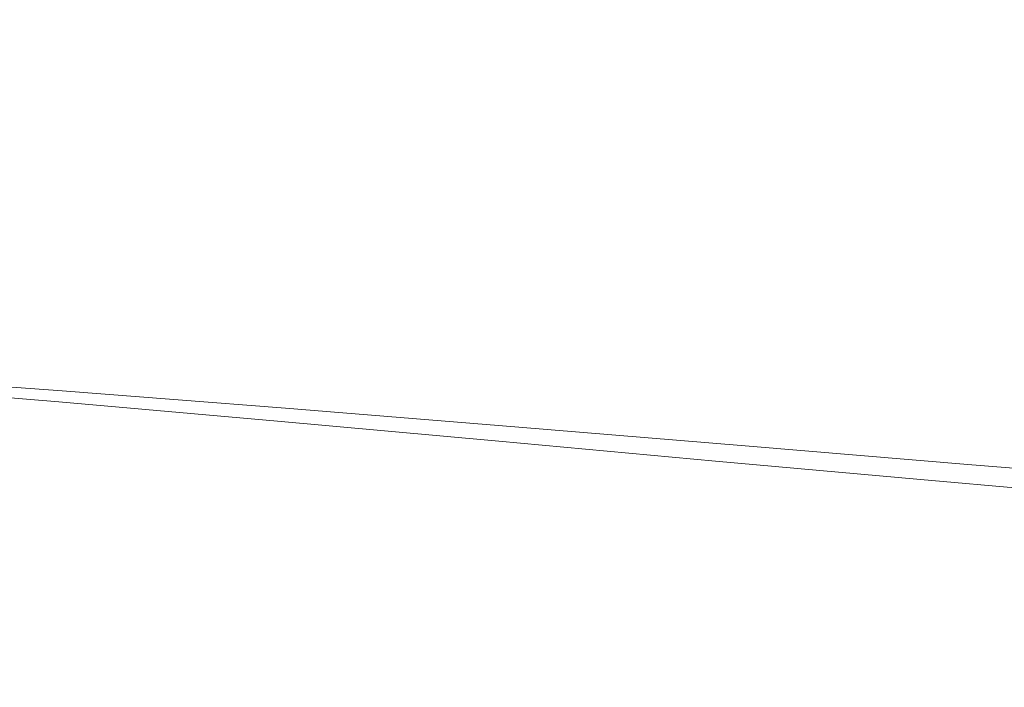
# Model space of a CAD drawing. Extents: x -257 to 108, y -95 to 0.
# Drawn here: x -42 to -20, y -61 to -47 of the extents above; entities that cross this region are included whole.
import ezdxf

# ---------------------------------------------------------------- set-up
doc = ezdxf.new("R2010")
doc.units = 0
doc.header["$LTSCALE"] = 500
doc.header["$MEASUREMENT"] = 0
doc.layers.add('FERRO_CHROM', color=7, linetype='Continuous')

msp = doc.modelspace()

# ---------------------------------------------------------------- linework, layer by layer
at = {"layer": 'FERRO_CHROM', "lineweight": 0}
for points, invisible_edges in [([(-36.155, -45.806, 11.51), (-36.155, -47, 11.568), (-31.342, -47, 12.104), (-31.342, -45.747, 12.043)], 15), ([(-31.342, -45.747, 12.043), (-31.342, -47, 12.104), (-26.63, -47, 12.626), (-26.63, -45.688, 12.561)], 15), ([(-27.296, -45.799, -12.64), (-23.238, -45.773, -13.168), (-23.244, -47, -13.226), (-27.299, -47, -12.698)], 15), ([(-26.63, -45.688, 12.561), (-26.63, -47, 12.626), (-22.173, -47, 13.11), (-22.173, -45.632, 13.043)], 15), ([(-23.238, -45.773, -13.168), (-19.721, -45.758, -13.654), (-19.729, -47, -13.71), (-23.244, -47, -13.226)], 15), ([(-22.173, -45.632, 13.043), (-22.173, -47, 13.11), (-18.123, -47, 13.536), (-18.123, -45.582, 13.466)], 15), ([(-40.993, -45.912, -10.992), (-40.994, -47, -11.045), (-45.495, -47, -10.535), (-45.495, -45.948, -10.485)], 15), ([(-40.917, -45.862, 10.983), (-45.476, -45.912, 10.483), (-45.476, -47, 10.533), (-40.917, -47, 11.037)], 15), ([(-36.345, -45.872, -11.532), (-36.346, -47, -11.588), (-40.994, -47, -11.045), (-40.993, -45.912, -10.992)], 15), ([(-36.155, -45.806, 11.51), (-40.917, -45.862, 10.983), (-40.917, -47, 11.037), (-36.155, -47, 11.568)], 15), ([(-36.345, -45.872, -11.532), (-31.722, -45.833, -12.088), (-31.724, -47, -12.146), (-36.346, -47, -11.588)], 15), ([(-31.722, -45.833, -12.088), (-27.296, -45.799, -12.64), (-27.299, -47, -12.698), (-31.724, -47, -12.146)], 15), ([(-40.993, -48.088, -10.992), (-45.495, -48.052, -10.485), (-45.495, -47, -10.535), (-40.994, -47, -11.045)], 15), ([(-40.917, -48.138, 10.983), (-40.917, -47, 11.037), (-45.476, -47, 10.533), (-45.476, -48.088, 10.483)], 15), ([(-36.345, -48.128, -11.532), (-40.993, -48.088, -10.992), (-40.994, -47, -11.045), (-36.346, -47, -11.588)], 15), ([(-36.155, -48.194, 11.51), (-36.155, -47, 11.568), (-40.917, -47, 11.037), (-40.917, -48.138, 10.983)], 15), ([(-36.345, -48.128, -11.532), (-36.346, -47, -11.588), (-31.724, -47, -12.146), (-31.722, -48.167, -12.088)], 15), ([(-36.155, -48.194, 11.51), (-31.342, -48.253, 12.043), (-31.342, -47, 12.104), (-36.155, -47, 11.568)], 15), ([(-31.722, -48.167, -12.088), (-31.724, -47, -12.146), (-27.299, -47, -12.698), (-27.296, -48.201, -12.64)], 15), ([(-31.342, -48.253, 12.043), (-26.63, -48.312, 12.561), (-26.63, -47, 12.626), (-31.342, -47, 12.104)], 15), ([(-27.296, -48.201, -12.64), (-27.299, -47, -12.698), (-23.244, -47, -13.226), (-23.238, -48.227, -13.168)], 15), ([(-26.63, -48.312, 12.561), (-22.173, -48.368, 13.043), (-22.173, -47, 13.11), (-26.63, -47, 12.626)], 15), ([(-23.238, -48.227, -13.168), (-23.244, -47, -13.226), (-19.729, -47, -13.71), (-19.721, -48.241, -13.654)], 15), ([(-22.173, -48.368, 13.043), (-18.123, -48.417, 13.466), (-18.123, -47, 13.536), (-22.173, -47, 13.11)], 15), ([(-40.989, -49.168, -10.834), (-45.493, -49.094, -10.338), (-45.495, -48.052, -10.485), (-40.993, -48.088, -10.992)], 15), ([(-40.917, -49.265, 10.823), (-40.917, -48.138, 10.983), (-45.476, -48.088, 10.483), (-45.475, -49.166, 10.335)], 15), ([(-36.335, -49.248, -11.368), (-40.989, -49.168, -10.834), (-40.993, -48.088, -10.992), (-36.345, -48.128, -11.532)], 15), ([(-36.155, -49.377, 11.34), (-36.155, -48.194, 11.51), (-40.917, -48.138, 10.983), (-40.917, -49.265, 10.823)], 15), ([(-36.335, -49.248, -11.368), (-36.345, -48.128, -11.532), (-31.722, -48.167, -12.088), (-31.703, -49.328, -11.919)], 15), ([(-36.155, -49.377, 11.34), (-31.342, -49.495, 11.864), (-31.342, -48.253, 12.043), (-36.155, -48.194, 11.51)], 15), ([(-31.703, -49.328, -11.919), (-31.722, -48.167, -12.088), (-27.296, -48.201, -12.64), (-27.265, -49.398, -12.47)], 15), ([(-31.342, -49.495, 11.864), (-26.63, -49.613, 12.373), (-26.63, -48.312, 12.561), (-31.342, -48.253, 12.043)], 15), ([(-27.265, -49.398, -12.47), (-27.296, -48.201, -12.64), (-23.238, -48.227, -13.168), (-23.194, -49.452, -13.001)], 15), ([(-26.63, -49.613, 12.373), (-22.173, -49.724, 12.846), (-22.173, -48.368, 13.043), (-26.63, -48.312, 12.561)], 15), ([(-23.194, -49.452, -13.001), (-23.238, -48.227, -13.168), (-19.721, -48.241, -13.654), (-19.665, -49.481, -13.494)], 15), ([(-22.173, -49.724, 12.846), (-18.123, -49.822, 13.262), (-18.123, -48.417, 13.466), (-22.173, -48.368, 13.043)], 15), ([(-40.978, -50.231, -10.577), (-45.489, -50.118, -10.095), (-45.493, -49.094, -10.338), (-40.989, -49.168, -10.834)], 15), ([(-40.916, -50.371, 10.562), (-40.917, -49.265, 10.823), (-45.475, -49.166, 10.335), (-45.474, -50.223, 10.091)], 15), ([(-36.31, -50.354, -11.1), (-40.978, -50.231, -10.577), (-40.989, -49.168, -10.834), (-36.335, -49.248, -11.368)], 15), ([(-36.155, -50.538, 11.063), (-36.155, -49.377, 11.34), (-40.917, -49.265, 10.823), (-40.916, -50.371, 10.562)], 15), ([(-36.31, -50.354, -11.1), (-36.335, -49.248, -11.368), (-31.703, -49.328, -11.919), (-31.653, -50.477, -11.645)], 15), ([(-36.155, -50.538, 11.063), (-31.342, -50.714, 11.571), (-31.342, -49.495, 11.864), (-36.155, -49.377, 11.34)], 15), ([(-31.653, -50.477, -11.645), (-31.703, -49.328, -11.919), (-27.265, -49.398, -12.47), (-27.185, -50.588, -12.195)], 15), ([(-27.185, -50.588, -12.195), (-27.265, -49.398, -12.47), (-23.194, -49.452, -13.001), (-23.085, -50.671, -12.732)], 15), ([(-31.342, -50.714, 11.571), (-26.63, -50.889, 12.066), (-26.63, -49.613, 12.373), (-31.342, -49.495, 11.864)], 15), ([(-26.63, -50.889, 12.066), (-22.173, -51.054, 12.526), (-22.173, -49.724, 12.846), (-26.63, -49.613, 12.373)], 15), ([(-23.085, -50.671, -12.732), (-23.194, -49.452, -13.001), (-19.665, -49.481, -13.494), (-19.531, -50.715, -13.238)], 15), ([(-22.173, -51.054, 12.526), (-18.123, -51.201, 12.93), (-18.123, -49.822, 13.262), (-22.173, -49.724, 12.846)], 15), ([(-40.958, -51.268, -10.223), (-45.482, -51.115, -9.759), (-45.489, -50.118, -10.095), (-40.978, -50.231, -10.577)], 15), ([(-40.914, -51.445, 10.203), (-40.916, -50.371, 10.562), (-45.474, -50.223, 10.091), (-45.471, -51.249, 9.754)], 15), ([(-36.262, -51.437, -10.732), (-40.958, -51.268, -10.223), (-40.978, -50.231, -10.577), (-36.31, -50.354, -11.1)], 15), ([(-36.154, -51.666, 10.682), (-36.155, -50.538, 11.063), (-40.916, -50.371, 10.562), (-40.914, -51.445, 10.203)], 15), ([(-36.262, -51.437, -10.732), (-36.31, -50.354, -11.1), (-31.653, -50.477, -11.645), (-31.558, -51.61, -11.27)], 15), ([(-31.558, -51.61, -11.27), (-31.653, -50.477, -11.645), (-27.185, -50.588, -12.195), (-27.035, -51.765, -11.82)], 15), ([(-36.154, -51.666, 10.682), (-31.341, -51.898, 11.169), (-31.342, -50.714, 11.571), (-36.155, -50.538, 11.063)], 15), ([(-27.035, -51.765, -11.82), (-27.185, -50.588, -12.195), (-23.085, -50.671, -12.732), (-22.881, -51.883, -12.367)], 15), ([(-22.881, -51.883, -12.367), (-23.085, -50.671, -12.732), (-19.531, -50.715, -13.238), (-19.286, -51.942, -12.895)], 15), ([(-31.341, -51.898, 11.169), (-26.63, -52.129, 11.645), (-26.63, -50.889, 12.066), (-31.342, -50.714, 11.571)], 15), ([(-26.63, -52.129, 11.645), (-22.173, -52.347, 12.087), (-22.173, -51.054, 12.526), (-26.63, -50.889, 12.066)], 15), ([(-40.958, -51.268, -10.223), (-40.925, -52.27, -9.776), (-45.469, -52.074, -9.334), (-45.482, -51.115, -9.759)], 15), ([(-22.173, -52.347, 12.087), (-18.123, -52.54, 12.475), (-18.123, -51.201, 12.93), (-22.173, -51.054, 12.526)], 15), ([(-40.914, -51.445, 10.203), (-45.471, -51.249, 9.754), (-45.466, -52.232, 9.327), (-40.912, -52.476, 9.749)], 15), ([(-36.262, -51.437, -10.732), (-36.184, -52.49, -10.269), (-40.925, -52.27, -9.776), (-40.958, -51.268, -10.223)], 15), ([(-36.154, -51.666, 10.682), (-40.914, -51.445, 10.203), (-40.912, -52.476, 9.749), (-36.152, -52.749, 10.201)], 15), ([(-36.262, -51.437, -10.732), (-31.558, -51.61, -11.27), (-31.405, -52.719, -10.799), (-36.184, -52.49, -10.269)], 15), ([(-36.154, -51.666, 10.682), (-36.152, -52.749, 10.201), (-31.341, -53.036, 10.663), (-31.341, -51.898, 11.169)], 15), ([(-31.558, -51.61, -11.27), (-27.035, -51.765, -11.82), (-26.793, -52.927, -11.353), (-31.405, -52.719, -10.799)], 15), ([(-27.035, -51.765, -11.82), (-22.881, -51.883, -12.367), (-22.556, -53.084, -11.915), (-26.793, -52.927, -11.353)], 15), ([(-31.341, -51.898, 11.169), (-31.341, -53.036, 10.663), (-26.63, -53.321, 11.115), (-26.63, -52.129, 11.645)], 15), ([(-22.881, -51.883, -12.367), (-19.286, -51.942, -12.895), (-18.901, -53.161, -12.473), (-22.556, -53.084, -11.915)], 15), ([(-40.925, -52.27, -9.776), (-40.886, -53.228, -9.237), (-45.453, -52.988, -8.82), (-45.469, -52.074, -9.334)], 15), ([(-26.63, -52.129, 11.645), (-26.63, -53.321, 11.115), (-22.173, -53.59, 11.535), (-22.173, -52.347, 12.087)], 15), ([(-40.912, -52.476, 9.749), (-45.466, -52.232, 9.327), (-45.458, -53.163, 8.812), (-40.907, -53.453, 9.202)], 15), ([(-36.184, -52.49, -10.269), (-36.097, -53.501, -9.71), (-40.886, -53.228, -9.237), (-40.925, -52.27, -9.776)], 15), ([(-22.173, -52.347, 12.087), (-22.173, -53.59, 11.535), (-18.123, -53.828, 11.903), (-18.123, -52.54, 12.475)], 15), ([(-36.152, -52.749, 10.201), (-40.912, -52.476, 9.749), (-40.907, -53.453, 9.202), (-36.15, -53.777, 9.624)], 15), ([(-36.184, -52.49, -10.269), (-31.405, -52.719, -10.799), (-31.233, -53.789, -10.229), (-36.097, -53.501, -9.71)], 15), ([(-36.152, -52.749, 10.201), (-36.15, -53.777, 9.624), (-31.34, -54.116, 10.056), (-31.341, -53.036, 10.663)], 15), ([(-31.405, -52.719, -10.799), (-26.793, -52.927, -11.353), (-26.498, -54.06, -10.783), (-31.233, -53.789, -10.229)], 15), ([(-40.886, -53.228, -9.237), (-40.85, -54.131, -8.607), (-45.435, -53.845, -8.221), (-45.453, -52.988, -8.82)], 15), ([(-31.341, -53.036, 10.663), (-31.34, -54.116, 10.056), (-26.63, -54.453, 10.48), (-26.63, -53.321, 11.115)], 15), ([(-26.793, -52.927, -11.353), (-22.556, -53.084, -11.915), (-22.095, -54.277, -11.365), (-26.498, -54.06, -10.783)], 15), ([(-40.907, -53.453, 9.202), (-45.458, -53.163, 8.812), (-45.448, -54.031, 8.211), (-40.901, -54.366, 8.568)], 15), ([(-36.097, -53.501, -9.71), (-36.018, -54.456, -9.055), (-40.85, -54.131, -8.607), (-40.886, -53.228, -9.237)], 15), ([(-22.556, -53.084, -11.915), (-18.901, -53.161, -12.473), (-18.308, -54.38, -11.967), (-22.095, -54.277, -11.365)], 15), ([(-36.15, -53.777, 9.624), (-40.907, -53.453, 9.202), (-40.901, -54.366, 8.568), (-36.147, -54.738, 8.955)], 15), ([(-26.63, -53.321, 11.115), (-26.63, -54.453, 10.48), (-22.173, -54.771, 10.874), (-22.173, -53.59, 11.535)], 15), ([(-36.097, -53.501, -9.71), (-31.233, -53.789, -10.229), (-31.08, -54.803, -9.553), (-36.018, -54.456, -9.055)], 15), ([(-22.173, -53.59, 11.535), (-22.173, -54.771, 10.874), (-18.123, -55.051, 11.22), (-18.123, -53.828, 11.903)], 15), ([(-40.85, -54.131, -8.607), (-40.823, -54.967, -7.889), (-45.417, -54.636, -7.537), (-45.435, -53.845, -8.221)], 13), ([(-36.15, -53.777, 9.624), (-36.147, -54.738, 8.955), (-31.339, -55.127, 9.354), (-31.34, -54.116, 10.056)], 15), ([(-31.233, -53.789, -10.229), (-26.498, -54.06, -10.783), (-26.185, -55.148, -10.103), (-31.08, -54.803, -9.553)], 15), ([(-40.901, -54.366, 8.568), (-45.448, -54.031, 8.211), (-45.434, -54.826, 7.527), (-40.894, -55.204, 7.848)], 15), ([(-36.018, -54.456, -9.055), (-35.967, -55.342, -8.302), (-40.823, -54.967, -7.889), (-40.85, -54.131, -8.607)], 13), ([(-31.34, -54.116, 10.056), (-31.339, -55.127, 9.354), (-26.63, -55.513, 9.746), (-26.63, -54.453, 10.48)], 15), ([(-26.498, -54.06, -10.783), (-22.095, -54.277, -11.365), (-21.48, -55.462, -10.705), (-26.185, -55.148, -10.103)], 15), ([(-22.095, -54.277, -11.365), (-18.308, -54.38, -11.967), (-17.442, -55.614, -11.373), (-21.48, -55.462, -10.705)], 15), ([(-36.147, -54.738, 8.955), (-40.901, -54.366, 8.568), (-40.894, -55.204, 7.848), (-36.143, -55.622, 8.198)], 15), ([(-36.018, -54.456, -9.055), (-31.08, -54.803, -9.553), (-30.985, -55.745, -8.767), (-35.967, -55.342, -8.302)], 11), ([(-26.63, -54.453, 10.48), (-26.63, -55.513, 9.746), (-22.173, -55.876, 10.111), (-22.173, -54.771, 10.874)], 15), ([(-40.814, -55.726, -7.083), (-45.399, -55.351, -6.771), (-45.417, -54.636, -7.537), (-40.823, -54.967, -7.889)], 15), ([(-36.147, -54.738, 8.955), (-36.143, -55.622, 8.198), (-31.337, -56.057, 8.561), (-31.339, -55.127, 9.354)], 15), ([(-22.173, -54.771, 10.874), (-22.173, -55.876, 10.111), (-18.123, -56.196, 10.43), (-18.123, -55.051, 11.22)], 15), ([(-40.883, -55.956, 7.046), (-40.894, -55.204, 7.848), (-45.434, -54.826, 7.527), (-45.416, -55.536, 6.762)], 13), ([(-35.964, -56.147, -7.451), (-40.814, -55.726, -7.083), (-40.823, -54.967, -7.889), (-35.967, -55.342, -8.302)], 15), ([(-31.08, -54.803, -9.553), (-26.185, -55.148, -10.103), (-25.981, -56.159, -9.29), (-30.985, -55.745, -8.767)], 11), ([(-31.339, -55.127, 9.354), (-31.337, -56.057, 8.561), (-26.629, -56.489, 8.917), (-26.63, -55.513, 9.746)], 15), ([(-26.185, -55.148, -10.103), (-21.48, -55.462, -10.705), (-21.059, -56.569, -9.874), (-25.981, -56.159, -9.29)], 11), ([(-40.815, -56.403, -6.202), (-45.382, -55.987, -5.935), (-45.399, -55.351, -6.771), (-40.814, -55.726, -7.083)], 15), ([(-36.138, -56.417, 7.357), (-36.143, -55.622, 8.198), (-40.894, -55.204, 7.848), (-40.883, -55.956, 7.046)], 13), ([(-35.964, -56.147, -7.451), (-35.967, -55.342, -8.302), (-30.985, -55.745, -8.767), (-30.986, -56.597, -7.867)], 15), ([(-40.872, -56.619, 6.172), (-40.883, -55.956, 7.046), (-45.416, -55.536, 6.762), (-45.396, -56.16, 5.927)], 15), ([(-36.138, -56.417, 7.357), (-31.335, -56.896, 7.68), (-31.337, -56.057, 8.561), (-36.143, -55.622, 8.198)], 11), ([(-26.63, -55.513, 9.746), (-26.629, -56.489, 8.917), (-22.173, -56.893, 9.249), (-22.173, -55.876, 10.111)], 15), ([(-21.48, -55.462, -10.705), (-17.442, -55.614, -11.373), (-16.009, -56.987, -10.601), (-21.059, -56.569, -9.874)], 11), ([(-35.991, -56.866, -6.518), (-40.815, -56.403, -6.202), (-40.814, -55.726, -7.083), (-35.964, -56.147, -7.451)], 15), ([(-30.986, -56.597, -7.867), (-30.985, -55.745, -8.767), (-25.981, -56.159, -9.29), (-26.014, -57.061, -8.323)], 15), ([(-40.822, -56.994, -5.258), (-45.365, -56.539, -5.037), (-45.382, -55.987, -5.935), (-40.815, -56.403, -6.202)], 15), ([(-36.132, -57.119, 6.443), (-36.138, -56.417, 7.357), (-40.883, -55.956, 7.046), (-40.872, -56.619, 6.172)], 15), ([(-31.335, -56.896, 7.68), (-26.629, -57.368, 7.999), (-26.629, -56.489, 8.917), (-31.337, -56.057, 8.561)], 11), ([(-22.173, -55.876, 10.111), (-22.173, -56.893, 9.249), (-18.123, -57.25, 9.54), (-18.123, -56.196, 10.43)], 15), ([(-40.86, -57.187, 5.237), (-40.872, -56.619, 6.172), (-45.396, -56.16, 5.927), (-45.375, -56.693, 5.032)], 15), ([(-35.991, -56.866, -6.518), (-35.964, -56.147, -7.451), (-30.986, -56.597, -7.867), (-31.051, -57.356, -6.873)], 15), ([(-26.014, -57.061, -8.323), (-25.981, -56.159, -9.29), (-21.059, -56.569, -9.874), (-21.18, -57.527, -8.809)], 15), ([(-36.033, -57.495, -5.518), (-40.822, -56.994, -5.258), (-40.815, -56.403, -6.202), (-35.991, -56.866, -6.518)], 15), ([(-36.132, -57.119, 6.443), (-31.333, -57.636, 6.724), (-31.335, -56.896, 7.68), (-36.138, -56.417, 7.357)], 15), ([(-40.848, -57.657, 4.251), (-40.86, -57.187, 5.237), (-45.375, -56.693, 5.032), (-45.354, -57.133, 4.086)], 15), ([(-40.829, -57.493, -4.264), (-45.349, -57.003, -4.089), (-45.365, -56.539, -5.037), (-40.822, -56.994, -5.258)], 15), ([(-36.126, -57.722, 5.465), (-36.132, -57.119, 6.443), (-40.872, -56.619, 6.172), (-40.86, -57.187, 5.237)], 15), ([(-31.051, -57.356, -6.873), (-30.986, -56.597, -7.867), (-26.014, -57.061, -8.323), (-26.171, -57.857, -7.247)], 15), ([(-26.629, -57.368, 7.999), (-22.173, -57.811, 8.296), (-22.173, -56.893, 9.249), (-26.629, -56.489, 8.917)], 11), ([(-21.18, -57.527, -8.809), (-21.059, -56.569, -9.874), (-16.009, -56.987, -10.601), (-16.861, -58.018, -9.207)], 15), ([(-36.033, -57.495, -5.518), (-35.991, -56.866, -6.518), (-31.051, -57.356, -6.873), (-31.145, -58.019, -5.808)], 15), ([(-31.333, -57.636, 6.724), (-26.628, -58.145, 7.002), (-26.629, -57.368, 7.999), (-31.335, -56.896, 7.68)], 15), ([(-22.173, -57.811, 8.296), (-18.123, -58.201, 8.555), (-18.123, -57.25, 9.54), (-22.173, -56.893, 9.249)], 11), ([(-40.829, -57.493, -4.264), (-40.829, -57.897, -3.232), (-45.333, -57.375, -3.101), (-45.349, -57.003, -4.089)], 15), ([(-36.074, -58.027, -4.467), (-40.829, -57.493, -4.264), (-40.822, -56.994, -5.258), (-36.033, -57.495, -5.518)], 15), ([(-36.126, -57.722, 5.465), (-31.33, -58.273, 5.703), (-31.333, -57.636, 6.724), (-36.132, -57.119, 6.443)], 15), ([(-26.171, -57.857, -7.247), (-26.014, -57.061, -8.323), (-21.18, -57.527, -8.809), (-21.529, -58.353, -7.614)], 15), ([(-40.848, -57.657, 4.251), (-45.354, -57.133, 4.086), (-45.335, -57.477, 3.099), (-40.837, -58.025, 3.224)], 15), ([(-36.12, -58.222, 4.435), (-36.126, -57.722, 5.465), (-40.86, -57.187, 5.237), (-40.848, -57.657, 4.251)], 15), ([(-40.837, -58.025, 3.224), (-45.335, -57.477, 3.099), (-45.32, -57.722, 2.083), (-40.828, -58.287, 2.166)], 15), ([(-40.829, -57.897, -3.232), (-40.826, -58.199, -2.171), (-45.319, -57.652, -2.084), (-45.333, -57.375, -3.101)], 15), ([(-36.074, -58.027, -4.467), (-36.096, -58.46, -3.382), (-40.829, -57.897, -3.232), (-40.829, -57.493, -4.264)], 15), ([(-36.074, -58.027, -4.467), (-36.033, -57.495, -5.518), (-31.145, -58.019, -5.808), (-31.235, -58.582, -4.691)], 15), ([(-31.145, -58.019, -5.808), (-31.051, -57.356, -6.873), (-26.171, -57.857, -7.247), (-26.338, -58.549, -6.106)], 15), ([(-26.628, -58.145, 7.002), (-22.173, -58.622, 7.261), (-22.173, -57.811, 8.296), (-26.629, -57.368, 7.999)], 15), ([(-21.529, -58.353, -7.614), (-21.18, -57.527, -8.809), (-16.861, -58.018, -9.207), (-17.364, -58.836, -7.925)], 15), ([(-40.828, -58.287, 2.166), (-45.32, -57.722, 2.083), (-45.309, -57.864, 1.046), (-40.822, -58.438, 1.087)], 15), ([(-40.826, -58.199, -2.171), (-40.822, -58.393, -1.091), (-45.309, -57.828, -1.047), (-45.319, -57.652, -2.084)], 15), ([(-36.12, -58.222, 4.435), (-40.848, -57.657, 4.251), (-40.837, -58.025, 3.224), (-36.115, -58.613, 3.362)], 15), ([(-36.12, -58.222, 4.435), (-31.328, -58.801, 4.626), (-31.33, -58.273, 5.703), (-36.126, -57.722, 5.465)], 15), ([(-31.33, -58.273, 5.703), (-26.628, -58.814, 5.937), (-26.628, -58.145, 7.002), (-31.333, -57.636, 6.724)], 15), ([(-40.822, -58.393, -1.091), (-40.82, -58.475, -0.002), (-45.305, -57.9, 0), (-45.309, -57.828, -1.047)], 15), ([(-40.822, -58.438, 1.087), (-45.309, -57.864, 1.046), (-45.305, -57.9, 0), (-40.82, -58.475, -0.002)], 15), ([(-36.096, -58.46, -3.382), (-36.106, -58.786, -2.271), (-40.826, -58.199, -2.171), (-40.829, -57.897, -3.232)], 15), ([(-26.338, -58.549, -6.106), (-26.171, -57.857, -7.247), (-21.529, -58.353, -7.614), (-21.796, -59.064, -6.391)], 15), ([(-22.173, -58.622, 7.261), (-18.123, -59.041, 7.487), (-18.123, -58.201, 8.555), (-22.173, -57.811, 8.296)], 15), ([(-36.115, -58.613, 3.362), (-40.837, -58.025, 3.224), (-40.828, -58.287, 2.166), (-36.11, -58.891, 2.258)], 15), ([(-36.106, -58.786, -2.271), (-36.108, -58.998, -1.142), (-40.822, -58.393, -1.091), (-40.826, -58.199, -2.171)], 15), ([(-36.074, -58.027, -4.467), (-31.235, -58.582, -4.691), (-31.289, -59.041, -3.546), (-36.096, -58.46, -3.382)], 15), ([(-31.235, -58.582, -4.691), (-31.145, -58.019, -5.808), (-26.338, -58.549, -6.106), (-26.482, -59.135, -4.922)], 15), ([(-26.628, -58.814, 5.937), (-22.173, -59.32, 6.155), (-22.173, -58.622, 7.261), (-26.628, -58.145, 7.002)], 15), ([(-36.11, -58.891, 2.258), (-40.828, -58.287, 2.166), (-40.822, -58.438, 1.087), (-36.108, -59.052, 1.132)], 15), ([(-36.108, -58.998, -1.142), (-36.106, -59.089, -0.005), (-40.82, -58.475, -0.002), (-40.822, -58.393, -1.091)], 15), ([(-36.12, -58.222, 4.435), (-36.115, -58.613, 3.362), (-31.326, -59.215, 3.506), (-31.328, -58.801, 4.626)], 15), ([(-31.328, -58.801, 4.626), (-26.627, -59.369, 4.815), (-26.628, -58.814, 5.937), (-31.33, -58.273, 5.703)], 15), ([(-21.796, -59.064, -6.391), (-21.529, -58.353, -7.614), (-17.364, -58.836, -7.925), (-17.701, -59.546, -6.64)], 15), ([(-36.108, -59.052, 1.132), (-40.822, -58.438, 1.087), (-40.82, -58.475, -0.002), (-36.106, -59.089, -0.005)], 15), ([(-36.115, -58.613, 3.362), (-36.11, -58.891, 2.258), (-31.324, -59.509, 2.353), (-31.326, -59.215, 3.506)], 15), ([(-36.096, -58.46, -3.382), (-31.289, -59.041, -3.546), (-31.315, -59.389, -2.379), (-36.106, -58.786, -2.271)], 15), ([(-31.235, -58.582, -4.691), (-26.482, -59.135, -4.922), (-26.569, -59.616, -3.715), (-31.289, -59.041, -3.546)], 15), ([(-26.482, -59.135, -4.922), (-26.338, -58.549, -6.106), (-21.796, -59.064, -6.391), (-21.985, -59.665, -5.144)], 15), ([(-22.173, -59.32, 6.155), (-18.123, -59.764, 6.346), (-18.123, -59.041, 7.487), (-22.173, -58.622, 7.261)], 15), ([(-36.106, -58.786, -2.271), (-31.315, -59.389, -2.379), (-31.323, -59.616, -1.197), (-36.108, -58.998, -1.142)], 15), ([(-31.328, -58.801, 4.626), (-31.326, -59.215, 3.506), (-26.626, -59.804, 3.648), (-26.627, -59.369, 4.815)], 15), ([(-26.627, -59.369, 4.815), (-22.173, -59.899, 4.992), (-22.173, -59.32, 6.155), (-26.628, -58.814, 5.937)], 15), ([(-36.11, -58.891, 2.258), (-36.108, -59.052, 1.132), (-31.323, -59.677, 1.178), (-31.324, -59.509, 2.353)], 15), ([(-36.108, -58.998, -1.142), (-31.323, -59.616, -1.197), (-31.322, -59.715, -0.009), (-36.106, -59.089, -0.005)], 15), ([(-36.108, -59.052, 1.132), (-36.106, -59.089, -0.005), (-31.322, -59.715, -0.009), (-31.323, -59.677, 1.178)], 15), ([(-31.289, -59.041, -3.546), (-26.569, -59.616, -3.715), (-26.611, -59.981, -2.491), (-31.315, -59.389, -2.379)], 15), ([(-31.326, -59.215, 3.506), (-31.324, -59.509, 2.353), (-26.626, -60.112, 2.447), (-26.626, -59.804, 3.648)], 15), ([(-26.482, -59.135, -4.922), (-21.985, -59.665, -5.144), (-22.098, -60.16, -3.879), (-26.569, -59.616, -3.715)], 15), ([(-21.985, -59.665, -5.144), (-21.796, -59.064, -6.391), (-17.701, -59.546, -6.64), (-17.912, -60.149, -5.344)], 15), ([(-31.315, -59.389, -2.379), (-26.611, -59.981, -2.491), (-26.626, -60.221, -1.256), (-31.323, -59.616, -1.197)], 15), ([(-26.627, -59.369, 4.815), (-26.626, -59.804, 3.648), (-22.173, -60.353, 3.78), (-22.173, -59.899, 4.992)], 15), ([(-22.173, -59.899, 4.992), (-18.123, -60.365, 5.145), (-18.123, -59.764, 6.346), (-22.173, -59.32, 6.155)], 15), ([(-31.324, -59.509, 2.353), (-31.323, -59.677, 1.178), (-26.626, -60.289, 1.221), (-26.626, -60.112, 2.447)], 15), ([(-31.323, -59.616, -1.197), (-26.626, -60.221, -1.256), (-26.626, -60.327, -0.016), (-31.322, -59.715, -0.009)], 15), ([(-31.323, -59.677, 1.178), (-31.322, -59.715, -0.009), (-26.626, -60.327, -0.016), (-26.626, -60.289, 1.221)], 15), ([(-26.569, -59.616, -3.715), (-22.098, -60.16, -3.879), (-22.155, -60.538, -2.601), (-26.611, -59.981, -2.491)], 15), ([(-21.985, -59.665, -5.144), (-17.912, -60.149, -5.344), (-18.039, -60.65, -4.031), (-22.098, -60.16, -3.879)], 15), ([(-26.626, -59.804, 3.648), (-26.626, -60.112, 2.447), (-22.173, -60.675, 2.533), (-22.173, -60.353, 3.78)], 15), ([(-22.173, -59.899, 4.992), (-22.173, -60.353, 3.78), (-18.123, -60.835, 3.894), (-18.123, -60.365, 5.145)], 15), ([(-26.611, -59.981, -2.491), (-22.155, -60.538, -2.601), (-22.173, -60.788, -1.315), (-26.626, -60.221, -1.256)], 15), ([(-26.626, -60.112, 2.447), (-26.626, -60.289, 1.221), (-22.173, -60.859, 1.26), (-22.173, -60.675, 2.533)], 15), ([(-26.626, -60.221, -1.256), (-22.173, -60.788, -1.315), (-22.173, -60.899, -0.026), (-26.626, -60.327, -0.016)], 15), ([(-26.626, -60.289, 1.221), (-26.626, -60.327, -0.016), (-22.173, -60.899, -0.026), (-22.173, -60.859, 1.26)], 15), ([(-22.098, -60.16, -3.879), (-18.039, -60.65, -4.031), (-18.102, -61.035, -2.706), (-22.155, -60.538, -2.601)], 15), ([(-22.173, -60.353, 3.78), (-22.173, -60.675, 2.533), (-18.123, -61.169, 2.606), (-18.123, -60.835, 3.894)], 15), ([(-22.155, -60.538, -2.601), (-18.102, -61.035, -2.706), (-18.123, -61.291, -1.373), (-22.173, -60.788, -1.315)], 15), ([(-22.173, -60.675, 2.533), (-22.173, -60.859, 1.26), (-18.123, -61.361, 1.291), (-18.123, -61.169, 2.606)], 15), ([(-22.173, -60.788, -1.315), (-18.123, -61.291, -1.373), (-18.123, -61.404, -0.039), (-22.173, -60.899, -0.026)], 15), ([(-22.173, -60.859, 1.26), (-22.173, -60.899, -0.026), (-18.123, -61.404, -0.039), (-18.123, -61.361, 1.291)], 15)]:
    msp.add_3dface(points, dxfattribs=dict(at, invisible_edges=invisible_edges))

doc.saveas('drawing.dxf')
